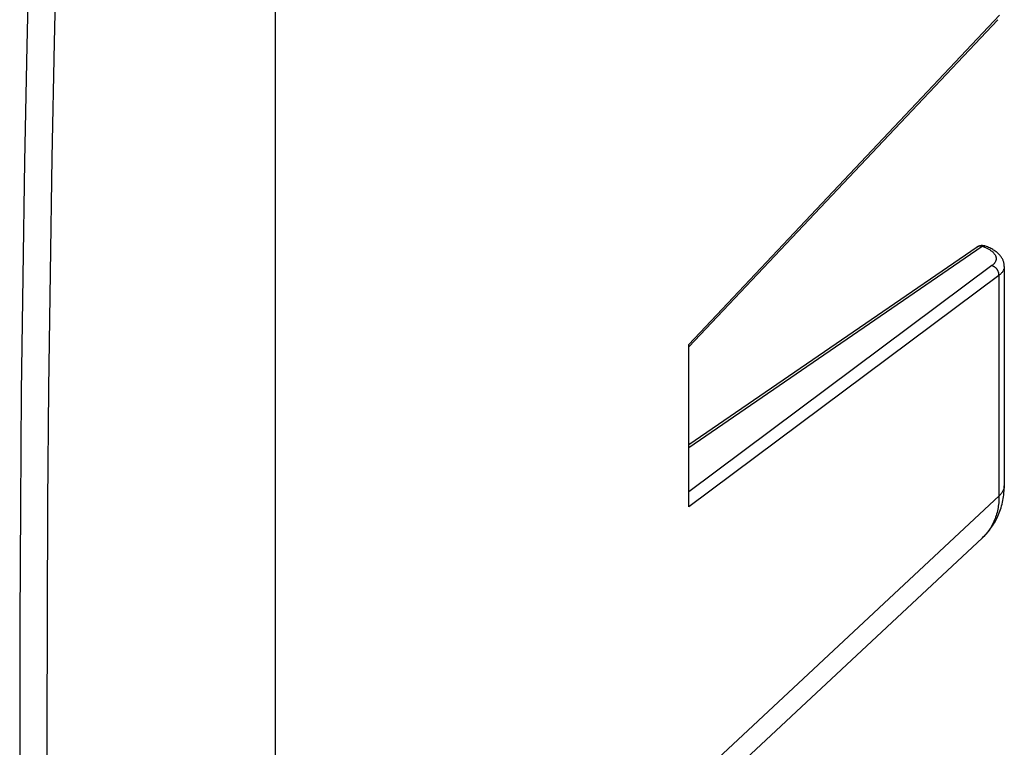
# Model space of a CAD drawing. Units: inches. Extents: x 64.9 to 145.3, y 113.1 to 184.2.
# Drawn here: x 122.2 to 145.3, y 130.8 to 147.9 of the extents above; entities that cross this region are included whole.
import ezdxf

# ---------------------------------------------------------------- set-up
doc = ezdxf.new("R2010")
doc.units = ezdxf.units.IN
doc.header["$MEASUREMENT"] = 0
doc.layers.add('DRAFT', color=7, linetype='Continuous')
doc.layers.add('RACCORDO', color=7, linetype='Continuous')

# ---------------------------------------------------------------- blocks, each defined once
blk = doc.blocks.new('block 555')
at = {"layer": 'RACCORDO', "color": 7, "lineweight": 25, "true_color": 0xffffff}
blk.add_lwpolyline([(144.848, 142.599), (144.85, 142.599)], dxfattribs=at)
blk = doc.blocks.new('block 556')
at = {"layer": 'RACCORDO', "color": 7, "lineweight": 25, "true_color": 0xffffff}
blk.add_lwpolyline([(144.792, 142.59), (144.811, 142.583), (144.83, 142.576), (144.848, 142.568), (144.866, 142.561), (144.883, 142.553), (144.9, 142.545), (144.916, 142.536), (144.932, 142.528), (144.947, 142.519), (144.962, 142.51), (144.976, 142.501), (144.989, 142.492), (145.002, 142.483), (145.014, 142.473), (145.026, 142.464), (145.037, 142.454), (145.047, 142.444), (145.057, 142.434), (145.065, 142.424), (145.074, 142.414), (145.081, 142.404), (145.088, 142.394), (145.095, 142.383), (145.1, 142.373), (145.105, 142.363), (145.109, 142.352), (145.112, 142.342), (145.115, 142.331), (145.117, 142.321), (145.118, 142.31), (145.119, 142.3), (145.119, 142.289), (145.118, 142.279), (145.116, 142.268), (145.114, 142.258), (145.11, 142.248), (145.107, 142.238), (145.102, 142.227), (145.097, 142.217), (145.091, 142.208), (145.084, 142.198), (145.077, 142.188), (145.069, 142.178), (145.06, 142.169), (145.051, 142.16), (145.041, 142.151), (145.03, 142.142), (145.019, 142.133)], dxfattribs=at)
blk = doc.blocks.new('block 810')
at = {"layer": 'RACCORDO', "color": 7, "lineweight": 25, "true_color": 0xffffff}
blk.add_lwpolyline([(144.792, 142.59), (144.797, 142.593), (144.801, 142.595), (144.806, 142.597), (144.811, 142.599), (144.816, 142.6), (144.82, 142.601), (144.825, 142.601), (144.829, 142.602), (144.834, 142.602), (144.838, 142.601), (144.842, 142.601), (144.847, 142.6)], dxfattribs=at)
blk = doc.blocks.new('block 871')
at = {"layer": 'RACCORDO', "color": 7, "lineweight": 25, "true_color": 0xffffff}
blk.add_lwpolyline([(137.903, 137.939), (144.67, 142.575)], dxfattribs=at)
blk = doc.blocks.new('block 872')
at = {"layer": 'RACCORDO', "color": 7, "lineweight": 25, "true_color": 0xffffff}
blk.add_lwpolyline([(137.903, 137.871), (144.792, 142.59)], dxfattribs=at)
blk = doc.blocks.new('block 873')
at = {"layer": 'RACCORDO', "color": 7, "lineweight": 25, "true_color": 0xffffff}
blk.add_open_spline([(144.67, 142.575), (144.672, 142.576), (144.679, 142.581), (144.679, 142.581), (144.679, 142.581), (144.688, 142.586), (144.688, 142.586), (144.688, 142.586), (144.696, 142.59), (144.696, 142.59), (144.696, 142.59), (144.705, 142.594), (144.705, 142.594), (144.705, 142.594), (144.714, 142.598), (144.714, 142.598), (144.714, 142.598), (144.723, 142.601), (144.723, 142.601), (144.723, 142.601), (144.732, 142.603), (144.732, 142.603), (144.732, 142.603), (144.741, 142.606), (144.741, 142.606), (144.741, 142.606), (144.751, 142.608), (144.751, 142.608), (144.751, 142.608), (144.761, 142.609), (144.761, 142.609), (144.761, 142.609), (144.771, 142.61), (144.771, 142.61), (144.771, 142.61), (144.78, 142.61), (144.78, 142.61), (144.78, 142.61), (144.79, 142.61), (144.79, 142.61), (144.79, 142.61), (144.8, 142.609), (144.8, 142.609), (144.8, 142.609), (144.81, 142.608), (144.81, 142.608), (144.81, 142.608), (144.819, 142.607), (144.819, 142.607), (144.819, 142.607), (144.829, 142.605), (144.829, 142.605), (144.829, 142.605), (144.839, 142.602), (144.839, 142.602), (144.839, 142.602), (144.848, 142.599), (144.848, 142.599)], degree=3, knots=[0, 0, 0, 0, 1, 1, 1, 2, 2, 2, 3, 3, 3, 4, 4, 4, 5, 5, 5, 6, 6, 6, 7, 7, 7, 8, 8, 8, 9, 9, 9, 10, 10, 10, 11, 11, 11, 12, 12, 12, 13, 13, 13, 14, 14, 14, 15, 15, 15, 16, 16, 16, 17, 17, 17, 18, 18, 18, 19, 19, 19, 19], dxfattribs=at)
blk = doc.blocks.new('block 874')
at = {"layer": 'RACCORDO', "color": 7, "lineweight": 25, "true_color": 0xffffff}
blk.add_lwpolyline([(144.67, 142.575), (144.673, 142.577)], dxfattribs=at)
blk = doc.blocks.new('block 875')
at = {"layer": 'RACCORDO', "color": 7, "lineweight": 25, "true_color": 0xffffff}
blk.add_lwpolyline([(144.674, 142.578), (144.68, 142.581), (144.686, 142.584), (144.692, 142.587), (144.698, 142.59), (144.705, 142.592), (144.712, 142.594), (144.718, 142.595), (144.725, 142.596), (144.733, 142.597), (144.74, 142.597), (144.747, 142.597), (144.754, 142.597), (144.762, 142.596), (144.769, 142.595), (144.777, 142.594), (144.784, 142.592), (144.792, 142.59)], dxfattribs=at)
blk = doc.blocks.new('block 904')
at = {"layer": 'RACCORDO', "color": 7, "lineweight": 25, "true_color": 0xffffff}
blk.add_lwpolyline([(137.903, 140.285), (145.199, 148.006)], dxfattribs=at)
blk = doc.blocks.new('block 905')
at = {"layer": 'RACCORDO', "color": 7, "lineweight": 25, "true_color": 0xffffff}
blk.add_lwpolyline([(137.903, 140.228), (145.155, 147.902)], dxfattribs=at)
blk = doc.blocks.new('block 908')
at = {"layer": 'RACCORDO', "color": 7, "lineweight": 25, "true_color": 0xffffff}
blk.add_lwpolyline([(145.019, 142.133), (137.903, 136.826)], dxfattribs=at)
blk = doc.blocks.new('block 909')
at = {"layer": 'RACCORDO', "color": 7, "lineweight": 25, "true_color": 0xffffff}
blk.add_lwpolyline([(145.185, 141.904), (137.903, 136.474)], dxfattribs=at)
blk = doc.blocks.new('block 921')
at = {"layer": 'RACCORDO', "color": 7, "lineweight": 25, "true_color": 0xffffff}
blk.add_lwpolyline([(137.903, 136.474), (137.903, 140.285)], dxfattribs=at)
blk = doc.blocks.new('block 927')
at = {"layer": 'RACCORDO', "color": 7, "lineweight": 25, "true_color": 0xffffff}
blk.add_lwpolyline([(144.83, 135.782), (144.805, 135.757), (144.797, 135.749)], dxfattribs=at)
blk = doc.blocks.new('block 928')
at = {"layer": 'RACCORDO', "color": 7, "lineweight": 25, "true_color": 0xffffff}
blk.add_lwpolyline([(144.797, 135.749), (144.825, 135.777), (144.854, 135.806), (144.882, 135.836), (144.91, 135.867), (144.937, 135.899), (144.963, 135.931), (144.988, 135.964), (145.012, 135.998), (145.036, 136.033), (145.059, 136.068), (145.08, 136.104), (145.101, 136.141), (145.121, 136.178), (145.14, 136.216), (145.158, 136.254), (145.175, 136.293), (145.192, 136.333), (145.207, 136.373), (145.221, 136.414), (145.234, 136.455), (145.246, 136.497), (145.258, 136.54), (145.268, 136.582), (145.277, 136.626), (145.285, 136.669), (145.292, 136.713), (145.298, 136.758), (145.302, 136.803), (145.306, 136.848), (145.308, 136.893), (145.31, 136.939), (145.31, 136.972)], dxfattribs=at)
blk = doc.blocks.new('block 929')
at = {"layer": 'RACCORDO', "color": 7, "lineweight": 25, "true_color": 0xffffff}
blk.add_lwpolyline([(128.205, 120.885), (145.2, 136.744)], dxfattribs=at)
blk = doc.blocks.new('block 930')
at = {"layer": 'RACCORDO', "color": 7, "lineweight": 25, "true_color": 0xffffff}
blk.add_lwpolyline([(128.132, 120.198), (144.797, 135.749)], dxfattribs=at)
blk = doc.blocks.new('block 939')
at = {"layer": 'RACCORDO', "color": 7, "lineweight": 25, "true_color": 0xffffff}
blk.add_lwpolyline([(145.31, 142.117), (145.31, 142.127), (145.309, 142.144), (145.307, 142.161), (145.305, 142.178), (145.302, 142.195), (145.297, 142.212), (145.292, 142.228), (145.287, 142.245), (145.28, 142.261), (145.273, 142.278), (145.264, 142.294), (145.255, 142.31), (145.245, 142.326), (145.235, 142.341), (145.223, 142.357), (145.211, 142.372), (145.197, 142.387), (145.183, 142.402), (145.168, 142.417), (145.152, 142.431), (145.135, 142.446), (145.117, 142.46), (145.099, 142.474), (145.079, 142.487), (145.058, 142.5), (145.037, 142.513), (145.014, 142.526), (144.991, 142.538), (144.968, 142.55), (144.943, 142.561), (144.918, 142.572), (144.893, 142.583), (144.867, 142.593), (144.85, 142.599)], dxfattribs=at)
blk = doc.blocks.new('block 941')
at = {"layer": 'RACCORDO', "color": 7, "lineweight": 25, "true_color": 0xffffff}
blk.add_lwpolyline([(145.185, 141.904), (145.185, 136.73)], dxfattribs=at)
blk = doc.blocks.new('block 943')
at = {"layer": 'RACCORDO', "color": 7, "lineweight": 25, "true_color": 0xffffff}
blk.add_lwpolyline([(145.31, 142.117), (145.31, 136.972)], dxfattribs=at)
blk = doc.blocks.new('block 944')
at = {"layer": 'RACCORDO', "color": 7, "lineweight": 25, "true_color": 0xffffff}
blk.add_lwpolyline([(145.185, 136.73), (145.184, 136.69), (145.183, 136.65), (145.181, 136.61), (145.178, 136.571), (145.174, 136.532), (145.169, 136.494), (145.163, 136.456), (145.156, 136.418), (145.148, 136.381), (145.139, 136.344), (145.13, 136.307), (145.119, 136.272), (145.107, 136.236), (145.095, 136.202), (145.082, 136.167), (145.067, 136.134), (145.052, 136.101), (145.036, 136.068), (145.019, 136.036), (145.002, 136.005), (144.983, 135.975), (144.963, 135.945), (144.943, 135.916), (144.922, 135.888), (144.9, 135.86), (144.877, 135.833), (144.854, 135.807), (144.83, 135.782)], dxfattribs=at)
blk = doc.blocks.new('block 946')
at = {"layer": 'RACCORDO', "color": 7, "lineweight": 25, "true_color": 0xffffff}
blk.add_lwpolyline([(145.185, 141.904), (145.185, 141.913), (145.185, 141.922), (145.184, 141.93), (145.183, 141.939), (145.182, 141.948), (145.18, 141.957), (145.178, 141.966), (145.175, 141.975), (145.172, 141.983), (145.169, 141.992), (145.166, 142.001), (145.162, 142.009), (145.157, 142.018), (145.153, 142.026), (145.148, 142.034), (145.142, 142.042), (145.137, 142.05), (145.131, 142.057), (145.125, 142.064), (145.118, 142.071), (145.112, 142.078), (145.105, 142.084), (145.098, 142.091), (145.09, 142.096), (145.083, 142.102), (145.075, 142.107), (145.067, 142.112), (145.059, 142.116), (145.051, 142.12), (145.043, 142.124), (145.035, 142.127), (145.027, 142.13), (145.019, 142.133)], dxfattribs=at)
blk = doc.blocks.new('block 947')
at = {"layer": 'RACCORDO', "color": 7, "lineweight": 25, "true_color": 0xffffff}
blk.add_lwpolyline([(145.31, 142.117), (145.31, 142.107), (145.309, 142.093), (145.307, 142.08), (145.304, 142.067), (145.3, 142.053), (145.295, 142.04), (145.289, 142.027), (145.283, 142.014), (145.275, 142.001), (145.267, 141.989), (145.258, 141.976), (145.248, 141.964), (145.237, 141.951), (145.225, 141.939), (145.212, 141.927), (145.199, 141.916), (145.185, 141.904)], dxfattribs=at)
blk = doc.blocks.new('block 960')
at = {"layer": 'RACCORDO', "color": 7, "lineweight": 25, "true_color": 0xffffff}
blk.add_lwpolyline([(145.31, 136.972), (145.31, 136.96), (145.309, 136.944), (145.306, 136.928), (145.303, 136.912), (145.298, 136.896), (145.293, 136.88), (145.287, 136.865), (145.279, 136.849), (145.271, 136.834), (145.261, 136.818), (145.251, 136.803), (145.24, 136.788), (145.227, 136.773), (145.214, 136.759), (145.2, 136.744)], dxfattribs=at)
blk = doc.blocks.new('block 7040')
at = {"color": 7, "lineweight": 25, "true_color": 0xffffff}
blk.add_lwpolyline([(144.848, 142.599), (144.85, 142.599)], dxfattribs=at)
blk = doc.blocks.new('block 7041')
at = {"color": 7, "lineweight": 25, "true_color": 0xffffff}
blk.add_lwpolyline([(144.792, 142.59), (144.811, 142.583), (144.83, 142.576), (144.848, 142.568), (144.866, 142.561), (144.883, 142.553), (144.9, 142.545), (144.916, 142.536), (144.932, 142.528), (144.947, 142.519), (144.962, 142.51), (144.976, 142.501), (144.989, 142.492), (145.002, 142.483), (145.014, 142.473), (145.026, 142.464), (145.037, 142.454), (145.047, 142.444), (145.057, 142.434), (145.065, 142.424), (145.074, 142.414), (145.081, 142.404), (145.088, 142.394), (145.095, 142.383), (145.1, 142.373), (145.105, 142.363), (145.109, 142.352), (145.112, 142.342), (145.115, 142.331), (145.117, 142.321), (145.118, 142.31), (145.119, 142.3), (145.119, 142.289), (145.118, 142.279), (145.116, 142.268), (145.114, 142.258), (145.11, 142.248), (145.107, 142.238), (145.102, 142.227), (145.097, 142.217), (145.091, 142.208), (145.084, 142.198), (145.077, 142.188), (145.069, 142.178), (145.06, 142.169), (145.051, 142.16), (145.041, 142.151), (145.03, 142.142), (145.019, 142.133)], dxfattribs=at)
blk = doc.blocks.new('block 7214')
at = {"color": 7, "lineweight": 25, "true_color": 0xffffff}
blk.add_lwpolyline([(122.43, 150.013), (122.368, 147.293), (122.315, 144.579), (122.273, 141.873), (122.241, 139.175), (122.218, 136.484), (122.205, 133.801), (122.203, 131.126), (122.21, 128.459), (122.227, 125.8)], dxfattribs=at)
blk = doc.blocks.new('block 7286')
at = {"color": 7, "lineweight": 25, "true_color": 0xffffff}
blk.add_lwpolyline([(123.076, 150.088), (123.012, 147.37), (122.959, 144.659), (122.915, 141.956), (122.882, 139.26), (122.859, 136.572), (122.846, 133.891), (122.843, 131.218), (122.851, 128.553), (122.869, 125.896)], dxfattribs=at)
blk = doc.blocks.new('block 7293')
at = {"color": 7, "lineweight": 25, "true_color": 0xffffff}
blk.add_lwpolyline([(144.792, 142.59), (144.797, 142.593), (144.801, 142.595), (144.806, 142.597), (144.811, 142.599), (144.816, 142.6), (144.82, 142.601), (144.825, 142.601), (144.829, 142.602), (144.834, 142.602), (144.838, 142.601), (144.842, 142.601), (144.847, 142.6)], dxfattribs=at)
blk = doc.blocks.new('block 7319')
at = {"color": 7, "lineweight": 25, "true_color": 0xffffff}
blk.add_lwpolyline([(137.903, 137.939), (144.67, 142.575)], dxfattribs=at)
blk = doc.blocks.new('block 7320')
at = {"color": 7, "lineweight": 25, "true_color": 0xffffff}
blk.add_lwpolyline([(137.903, 137.871), (144.792, 142.59)], dxfattribs=at)
blk = doc.blocks.new('block 7321')
at = {"color": 7, "lineweight": 25, "true_color": 0xffffff}
blk.add_open_spline([(144.67, 142.575), (144.672, 142.576), (144.679, 142.581), (144.679, 142.581), (144.679, 142.581), (144.688, 142.586), (144.688, 142.586), (144.688, 142.586), (144.696, 142.59), (144.696, 142.59), (144.696, 142.59), (144.705, 142.594), (144.705, 142.594), (144.705, 142.594), (144.714, 142.598), (144.714, 142.598), (144.714, 142.598), (144.723, 142.601), (144.723, 142.601), (144.723, 142.601), (144.732, 142.603), (144.732, 142.603), (144.732, 142.603), (144.741, 142.606), (144.741, 142.606), (144.741, 142.606), (144.751, 142.608), (144.751, 142.608), (144.751, 142.608), (144.761, 142.609), (144.761, 142.609), (144.761, 142.609), (144.771, 142.61), (144.771, 142.61), (144.771, 142.61), (144.78, 142.61), (144.78, 142.61), (144.78, 142.61), (144.79, 142.61), (144.79, 142.61), (144.79, 142.61), (144.8, 142.609), (144.8, 142.609), (144.8, 142.609), (144.81, 142.608), (144.81, 142.608), (144.81, 142.608), (144.819, 142.607), (144.819, 142.607), (144.819, 142.607), (144.829, 142.605), (144.829, 142.605), (144.829, 142.605), (144.839, 142.602), (144.839, 142.602), (144.839, 142.602), (144.848, 142.599), (144.848, 142.599)], degree=3, knots=[0, 0, 0, 0, 1, 1, 1, 2, 2, 2, 3, 3, 3, 4, 4, 4, 5, 5, 5, 6, 6, 6, 7, 7, 7, 8, 8, 8, 9, 9, 9, 10, 10, 10, 11, 11, 11, 12, 12, 12, 13, 13, 13, 14, 14, 14, 15, 15, 15, 16, 16, 16, 17, 17, 17, 18, 18, 18, 19, 19, 19, 19], dxfattribs=at)
blk = doc.blocks.new('block 7322')
at = {"color": 7, "lineweight": 25, "true_color": 0xffffff}
blk.add_lwpolyline([(144.67, 142.575), (144.673, 142.577)], dxfattribs=at)
blk = doc.blocks.new('block 7323')
at = {"color": 7, "lineweight": 25, "true_color": 0xffffff}
blk.add_lwpolyline([(144.674, 142.578), (144.68, 142.581), (144.686, 142.584), (144.692, 142.587), (144.698, 142.59), (144.705, 142.592), (144.712, 142.594), (144.718, 142.595), (144.725, 142.596), (144.733, 142.597), (144.74, 142.597), (144.747, 142.597), (144.754, 142.597), (144.762, 142.596), (144.769, 142.595), (144.777, 142.594), (144.784, 142.592), (144.792, 142.59)], dxfattribs=at)
blk = doc.blocks.new('block 7344')
at = {"color": 7, "lineweight": 25, "true_color": 0xffffff}
blk.add_lwpolyline([(137.903, 140.285), (145.199, 148.006)], dxfattribs=at)
blk = doc.blocks.new('block 7345')
at = {"color": 7, "lineweight": 25, "true_color": 0xffffff}
blk.add_lwpolyline([(137.903, 140.228), (145.155, 147.902)], dxfattribs=at)
blk = doc.blocks.new('block 7350')
at = {"color": 7, "lineweight": 25, "true_color": 0xffffff}
blk.add_lwpolyline([(145.019, 142.133), (137.903, 136.826)], dxfattribs=at)
blk = doc.blocks.new('block 7351')
at = {"color": 7, "lineweight": 25, "true_color": 0xffffff}
blk.add_lwpolyline([(145.185, 141.904), (137.903, 136.474)], dxfattribs=at)
blk = doc.blocks.new('block 7360')
at = {"color": 7, "lineweight": 25, "true_color": 0xffffff}
blk.add_lwpolyline([(137.903, 136.474), (137.903, 140.285)], dxfattribs=at)
blk = doc.blocks.new('block 7361')
at = {"color": 7, "lineweight": 25, "true_color": 0xffffff}
blk.add_lwpolyline([(144.83, 135.782), (144.805, 135.757), (144.797, 135.749)], dxfattribs=at)
blk = doc.blocks.new('block 7362')
at = {"color": 7, "lineweight": 25, "true_color": 0xffffff}
blk.add_lwpolyline([(144.797, 135.749), (144.825, 135.777), (144.854, 135.806), (144.882, 135.836), (144.91, 135.867), (144.937, 135.899), (144.963, 135.931), (144.988, 135.964), (145.012, 135.998), (145.036, 136.033), (145.059, 136.068), (145.08, 136.104), (145.101, 136.141), (145.121, 136.178), (145.14, 136.216), (145.158, 136.254), (145.175, 136.293), (145.192, 136.333), (145.207, 136.373), (145.221, 136.414), (145.234, 136.455), (145.246, 136.497), (145.258, 136.54), (145.268, 136.582), (145.277, 136.626), (145.285, 136.669), (145.292, 136.713), (145.298, 136.758), (145.302, 136.803), (145.306, 136.848), (145.308, 136.893), (145.31, 136.939), (145.31, 136.972)], dxfattribs=at)
blk = doc.blocks.new('block 7363')
at = {"color": 7, "lineweight": 25, "true_color": 0xffffff}
blk.add_lwpolyline([(128.205, 120.885), (145.2, 136.744)], dxfattribs=at)
blk = doc.blocks.new('block 7364')
at = {"color": 7, "lineweight": 25, "true_color": 0xffffff}
blk.add_lwpolyline([(128.132, 120.198), (144.797, 135.749)], dxfattribs=at)
blk = doc.blocks.new('block 7371')
at = {"color": 7, "lineweight": 25, "true_color": 0xffffff}
blk.add_lwpolyline([(145.31, 142.117), (145.31, 142.127), (145.309, 142.144), (145.307, 142.161), (145.305, 142.178), (145.302, 142.195), (145.297, 142.212), (145.292, 142.228), (145.287, 142.245), (145.28, 142.261), (145.273, 142.278), (145.264, 142.294), (145.255, 142.31), (145.245, 142.326), (145.235, 142.341), (145.223, 142.357), (145.211, 142.372), (145.197, 142.387), (145.183, 142.402), (145.168, 142.417), (145.152, 142.431), (145.135, 142.446), (145.117, 142.46), (145.099, 142.474), (145.079, 142.487), (145.058, 142.5), (145.037, 142.513), (145.014, 142.526), (144.991, 142.538), (144.968, 142.55), (144.943, 142.561), (144.918, 142.572), (144.893, 142.583), (144.867, 142.593), (144.85, 142.599)], dxfattribs=at)
blk = doc.blocks.new('block 7373')
at = {"color": 7, "lineweight": 25, "true_color": 0xffffff}
blk.add_lwpolyline([(145.185, 141.904), (145.185, 136.73)], dxfattribs=at)
blk = doc.blocks.new('block 7375')
at = {"color": 7, "lineweight": 25, "true_color": 0xffffff}
blk.add_lwpolyline([(145.31, 142.117), (145.31, 136.972)], dxfattribs=at)
blk = doc.blocks.new('block 7376')
at = {"color": 7, "lineweight": 25, "true_color": 0xffffff}
blk.add_lwpolyline([(145.185, 136.73), (145.184, 136.69), (145.183, 136.65), (145.181, 136.61), (145.178, 136.571), (145.174, 136.532), (145.169, 136.494), (145.163, 136.456), (145.156, 136.418), (145.148, 136.381), (145.139, 136.344), (145.13, 136.307), (145.119, 136.272), (145.107, 136.236), (145.095, 136.202), (145.082, 136.167), (145.067, 136.134), (145.052, 136.101), (145.036, 136.068), (145.019, 136.036), (145.002, 136.005), (144.983, 135.975), (144.963, 135.945), (144.943, 135.916), (144.922, 135.888), (144.9, 135.86), (144.877, 135.833), (144.854, 135.807), (144.83, 135.782)], dxfattribs=at)
blk = doc.blocks.new('block 7378')
at = {"color": 7, "lineweight": 25, "true_color": 0xffffff}
blk.add_lwpolyline([(145.185, 141.904), (145.185, 141.913), (145.185, 141.922), (145.184, 141.93), (145.183, 141.939), (145.182, 141.948), (145.18, 141.957), (145.178, 141.966), (145.175, 141.975), (145.172, 141.983), (145.169, 141.992), (145.166, 142.001), (145.162, 142.009), (145.157, 142.018), (145.153, 142.026), (145.148, 142.034), (145.142, 142.042), (145.137, 142.05), (145.131, 142.057), (145.125, 142.064), (145.118, 142.071), (145.112, 142.078), (145.105, 142.084), (145.098, 142.091), (145.09, 142.096), (145.083, 142.102), (145.075, 142.107), (145.067, 142.112), (145.059, 142.116), (145.051, 142.12), (145.043, 142.124), (145.035, 142.127), (145.027, 142.13), (145.019, 142.133)], dxfattribs=at)
blk = doc.blocks.new('block 7379')
at = {"color": 7, "lineweight": 25, "true_color": 0xffffff}
blk.add_lwpolyline([(145.31, 142.117), (145.31, 142.107), (145.309, 142.093), (145.307, 142.08), (145.304, 142.067), (145.3, 142.053), (145.295, 142.04), (145.289, 142.027), (145.283, 142.014), (145.275, 142.001), (145.267, 141.989), (145.258, 141.976), (145.248, 141.964), (145.237, 141.951), (145.225, 141.939), (145.212, 141.927), (145.199, 141.916), (145.185, 141.904)], dxfattribs=at)
blk = doc.blocks.new('block 7381')
at = {"color": 7, "lineweight": 25, "true_color": 0xffffff}
blk.add_lwpolyline([(145.31, 136.972), (145.31, 136.96), (145.309, 136.944), (145.306, 136.928), (145.303, 136.912), (145.298, 136.896), (145.293, 136.88), (145.287, 136.865), (145.279, 136.849), (145.271, 136.834), (145.261, 136.818), (145.251, 136.803), (145.24, 136.788), (145.227, 136.773), (145.214, 136.759), (145.2, 136.744)], dxfattribs=at)
blk = doc.blocks.new('block 7453')
at = {"layer": 'DRAFT', "color": 7, "lineweight": 25, "true_color": 0xffffff}
blk.add_lwpolyline([(128.207, 121.192), (128.207, 151.235)], dxfattribs=at)

msp = doc.modelspace()

# ---------------------------------------------------------------- block references
for name in ['block 7214', 'block 7286', 'block 7344', 'block 7345', 'block 7320', 'block 7319', 'block 7321', 'block 7322', 'block 7323', 'block 7293', 'block 7041', 'block 7040', 'block 7371', 'block 7350', 'block 7378', 'block 7379', 'block 7375', 'block 7351', 'block 7373', 'block 7360', 'block 7362', 'block 7381', 'block 7363', 'block 7376', 'block 7364', 'block 7361']:
    msp.add_blockref(name, (0, 0))
at = {"layer": 'DRAFT'}
msp.add_blockref('block 7453', (0, 0), dxfattribs=at)
at = {"layer": 'RACCORDO'}
for name in ['block 904', 'block 905', 'block 872', 'block 871', 'block 873', 'block 874', 'block 875', 'block 810', 'block 556', 'block 555', 'block 939', 'block 908', 'block 946', 'block 947', 'block 943', 'block 909', 'block 941', 'block 921', 'block 928', 'block 960', 'block 929', 'block 944', 'block 930', 'block 927']:
    msp.add_blockref(name, (0, 0), dxfattribs=at)

doc.saveas('drawing.dxf')
